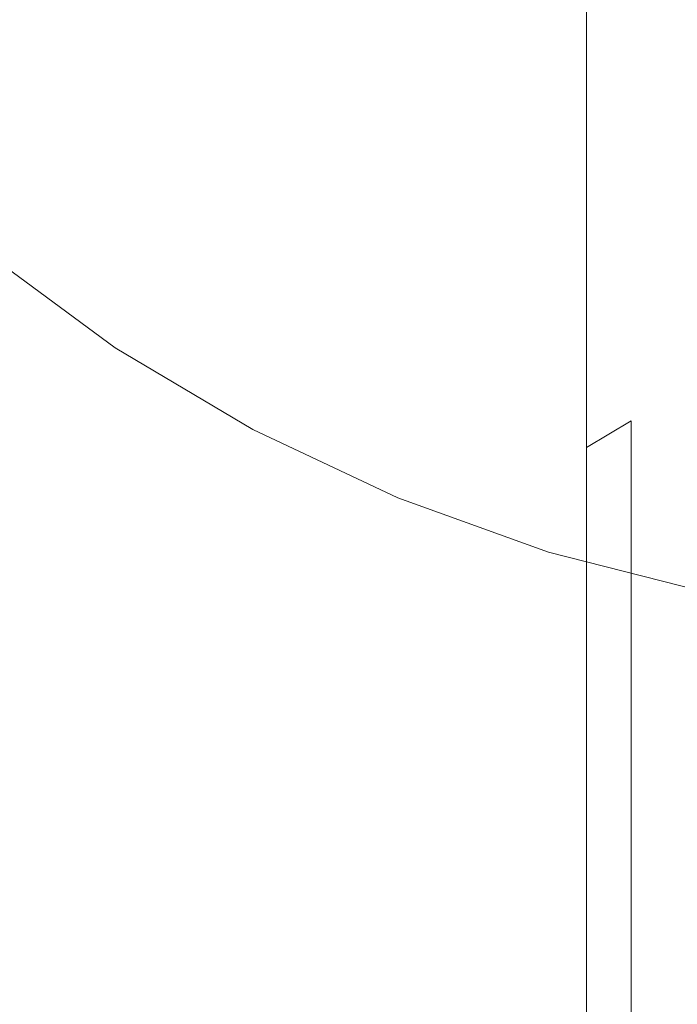
# Model space of a CAD drawing. Extents: x -61 to 61, y -140 to 24.
# Drawn here: x -14 to -5, y -29 to -15 of the extents above; entities that cross this region are included whole.
import ezdxf

# ---------------------------------------------------------------- set-up
doc = ezdxf.new("R2010")
doc.units = 0
doc.header["$LTSCALE"] = 500
doc.header["$MEASUREMENT"] = 0
doc.layers.add('FERRO_CHROM', color=7, linetype='Continuous')

msp = doc.modelspace()

# ---------------------------------------------------------------- linework, layer by layer
at = {"layer": 'FERRO_CHROM', "lineweight": 0}
for points, invisible_edges in [([(-10.566, -11.463), (-9.761, -16.622), (-11.997, -16.243), (-12.957, -11.76)], 15), ([(-10.566, -11.463), (-8.015, -11.447), (-7.416, -16.992), (-9.761, -16.622)], 15), ([(-8.015, -11.447), (-5.369, -11.57), (-4.989, -17.31), (-7.416, -16.992)], 15), ([(-5.369, -11.57), (-2.692, -11.691), (-2.508, -17.536), (-4.989, -17.31)], 15), ([(-12.957, -11.76), (-11.997, -16.243), (-14.131, -15.837), (-15.221, -12.194)], 15), ([(-15.221, -12.194), (-14.131, -15.837), (-16.168, -15.384), (-17.394, -12.624)], 15), ([(-8.678, -12.519, 156.575), (-8.809, -13.182, 156.046), (-8.809, -14.84, 160.662), (-8.678, -14.194, 161.213)], 15), ([(-6.841, -13.105, 168.266), (-6.841, -15.04, 172.626), (-6.26, -14.579, 173.068), (-6.26, -12.633, 168.694)], 11), ([(-8.678, -13.671, 149.746), (-8.678, -15.183, 154.45), (-8.809, -14.52, 154.979), (-8.809, -12.991, 150.251)], 15), ([(-8.169, -14.986, 148.767), (-8.463, -14.338, 149.249), (-8.463, -12.939, 144.429), (-8.169, -13.603, 143.971)], 15), ([(-8.169, -12.943, 162.278), (-8.463, -13.56, 161.753), (-8.463, -15.344, 166.236), (-8.169, -14.743, 166.781)], 15), ([(-7.799, -14.241, 143.53), (-7.799, -12.97, 138.635), (-7.355, -13.59, 138.24), (-7.355, -14.847, 143.112)], 15), ([(-8.809, -13.182, 156.046), (-8.854, -13.851, 155.513), (-8.854, -15.492, 160.107), (-8.809, -14.84, 160.662)], 15), ([(-7.355, -13.618, 167.801), (-7.355, -15.539, 172.146), (-6.841, -15.04, 172.626), (-6.841, -13.105, 168.266)], 15), ([(-8.463, -13.56, 161.753), (-8.678, -14.194, 161.213), (-8.678, -15.962, 165.676), (-8.463, -15.344, 166.236)], 15), ([(-8.169, -14.986, 148.767), (-8.169, -13.603, 143.971), (-7.799, -14.241, 143.53), (-7.799, -15.609, 148.304)], 15), ([(-7.355, -14.847, 143.112), (-7.355, -13.59, 138.24), (-6.841, -14.171, 137.87), (-6.841, -15.415, 142.72)], 15), ([(-5.617, -15.188, 137.223), (-6.26, -14.706, 137.53), (-6.26, -13.571, 132.596), (-5.617, -14.064, 132.309)], 13), ([(-15.309, -13.698, 18.815), (-15.613, -13.987, 17.498), (-14.357, -14.894, 17.189), (-14.054, -14.52, 18.583)], 15), ([(-12.382, -14.856, 19.852), (-12.151, -14.342, 21.292), (-13.536, -13.637, 21.378), (-13.785, -14.091, 19.979)], 15), ([(-8.463, -14.338, 149.249), (-8.463, -15.833, 153.931), (-8.678, -15.183, 154.45), (-8.678, -13.671, 149.746)], 15), ([(-7.799, -14.166, 167.304), (-7.799, -16.073, 171.633), (-7.355, -15.539, 172.146), (-7.355, -13.618, 167.801)], 15), ([(-10.642, -15.045, 21.227), (-10.441, -14.498, 22.693), (-11.927, -13.837, 22.73), (-12.151, -14.342, 21.292)], 15), ([(-8.809, -14.52, 154.979), (-8.809, -16.144, 159.551), (-8.854, -15.492, 160.107), (-8.854, -13.851, 155.513)], 15), ([(-4.917, -15.853, 178.008), (-4.917, -13.797, 173.82), (-5.617, -14.165, 173.467), (-5.617, -16.21, 177.645)], 15), ([(-15.613, -13.987, 17.498), (-15.975, -14.154, 16.207), (-14.722, -15.164, 15.783), (-14.357, -14.894, 17.189)], 15), ([(-8.854, -15.136, 22.667), (-8.673, -14.605, 24.151), (-10.234, -13.997, 24.158), (-10.441, -14.498, 22.693)], 15), ([(-12.631, -15.355, 18.41), (-12.382, -14.856, 19.852), (-13.785, -14.091, 19.979), (-14.054, -14.52, 18.583)], 15), ([(-6.873, -14.693, 25.643), (-8.48, -14.151, 25.635), (-8.673, -14.605, 24.151), (-7.034, -15.168, 24.146)], 15), ([(-8.169, -14.743, 166.781), (-8.169, -16.635, 171.092), (-7.799, -16.073, 171.633), (-7.799, -14.166, 167.304)], 15), ([(-6.841, -15.415, 142.72), (-6.841, -14.171, 137.87), (-6.26, -14.706, 137.53), (-6.26, -15.937, 142.36)], 15), ([(-5.617, -16.21, 177.645), (-5.617, -14.165, 173.467), (-6.26, -14.579, 173.068), (-6.26, -16.614, 177.234)], 11), ([(-4.917, -15.615, 136.951), (-5.617, -15.188, 137.223), (-5.617, -14.064, 132.309), (-4.917, -14.501, 132.054)], 15), ([(-8.678, -14.194, 161.213), (-8.809, -14.84, 160.662), (-8.809, -16.591, 165.106), (-8.678, -15.962, 165.676)], 15), ([(-7.799, -15.609, 148.304), (-7.799, -14.241, 143.53), (-7.355, -14.847, 143.112), (-7.355, -16.201, 147.864)], 15), ([(-6.706, -14.288, 27.125), (-6.873, -14.693, 25.643), (-5.207, -15.165, 25.648), (-5.078, -14.746, 27.137)], 15), ([(-10.847, -15.612, 19.759), (-10.642, -15.045, 21.227), (-12.151, -14.342, 21.292), (-12.382, -14.856, 19.852)], 15), ([(-8.169, -14.986, 148.767), (-8.169, -16.465, 153.427), (-8.463, -15.833, 153.931), (-8.463, -14.338, 149.249)], 15), ([(-4.946, -14.39, 28.592), (-5.078, -14.746, 27.137), (-3.408, -15.109, 27.143), (-3.318, -14.744, 28.601)], 15), ([(-12.631, -15.355, 18.41), (-14.054, -14.52, 18.583), (-14.357, -14.894, 17.189), (-12.909, -15.809, 16.965)], 15), ([(-9.028, -15.719, 21.182), (-8.854, -15.136, 22.667), (-10.441, -14.498, 22.693), (-10.642, -15.045, 21.227)], 15), ([(-7.184, -15.723, 22.649), (-7.034, -15.168, 24.146), (-8.673, -14.605, 24.151), (-8.854, -15.136, 22.667)], 15), ([(-8.678, -15.183, 154.45), (-8.678, -16.79, 159.001), (-8.809, -16.144, 159.551), (-8.809, -14.52, 154.979)], 15), ([(-6.841, -17.063, 176.779), (-6.26, -16.614, 177.234), (-6.26, -14.579, 173.068), (-6.841, -15.04, 172.626)], 15), ([(-8.169, -14.743, 166.781), (-8.463, -15.344, 166.236), (-8.463, -17.22, 170.53), (-8.169, -16.635, 171.092)], 15), ([(-6.873, -14.693, 25.643), (-7.034, -15.168, 24.146), (-5.331, -15.657, 24.144), (-5.207, -15.165, 25.648)], 15), ([(-5.617, -16.408, 142.035), (-6.26, -15.937, 142.36), (-6.26, -14.706, 137.53), (-5.617, -15.188, 137.223)], 13), ([(-5.078, -14.746, 27.137), (-5.207, -15.165, 25.648), (-3.496, -15.539, 25.651), (-3.408, -15.109, 27.143)], 15), ([(-11.064, -16.172, 18.288), (-10.847, -15.612, 19.759), (-12.382, -14.856, 19.852), (-12.631, -15.355, 18.41)], 15), ([(-8.809, -14.84, 160.662), (-8.854, -15.492, 160.107), (-8.854, -17.226, 164.53), (-8.809, -16.591, 165.106)], 15), ([(-7.355, -16.201, 147.864), (-7.355, -14.847, 143.112), (-6.841, -15.415, 142.72), (-6.841, -16.755, 147.452)], 15), ([(-12.909, -15.809, 16.965), (-14.357, -14.894, 17.189), (-14.722, -15.164, 15.783), (-13.227, -16.19, 15.502)], 15), ([(-8.169, -14.986, 148.767), (-7.799, -15.609, 148.304), (-7.799, -17.073, 152.942), (-8.169, -16.465, 153.427)], 15), ([(-13.999, -17.017, 10.876), (-13.894, -16.715, 12.464), (-15.864, -15.103, 12.733), (-15.682, -15.553, 10.925)], 11), ([(-13.596, -16.465, 14.004), (-15.18, -15.279, 14.348), (-15.864, -15.103, 12.733), (-13.894, -16.715, 12.464)], 15), ([(-13.227, -16.19, 15.502), (-14.722, -15.164, 15.783), (-15.18, -15.279, 14.348), (-13.596, -16.465, 14.004)], 15), ([(-9.201, -16.329, 19.695), (-9.028, -15.719, 21.182), (-10.642, -15.045, 21.227), (-10.847, -15.612, 19.759)], 15), ([(-7.326, -16.335, 21.152), (-7.184, -15.723, 22.649), (-8.854, -15.136, 22.667), (-9.028, -15.719, 21.182)], 15), ([(-7.355, -17.549, 176.285), (-6.841, -17.063, 176.779), (-6.841, -15.04, 172.626), (-7.355, -15.539, 172.146)], 15), ([(-7.184, -15.723, 22.649), (-5.446, -16.231, 22.639), (-5.331, -15.657, 24.144), (-7.034, -15.168, 24.146)], 15), ([(-5.207, -15.165, 25.648), (-5.331, -15.657, 24.144), (-3.58, -16.043, 24.142), (-3.496, -15.539, 25.651)], 15), ([(-8.463, -15.833, 153.931), (-8.463, -17.424, 158.46), (-8.678, -16.79, 159.001), (-8.678, -15.183, 154.45)], 15), ([(-4.917, -16.825, 141.747), (-5.617, -16.408, 142.035), (-5.617, -15.188, 137.223), (-4.917, -15.615, 136.951)], 15), ([(-14.131, -15.837), (-13.052, -19.522), (-14.908, -18.158), (-16.168, -15.384)], 15), ([(-11.064, -16.172, 18.288), (-12.631, -15.355, 18.41), (-12.909, -15.809, 16.965), (-11.303, -16.7, 16.811)], 15), ([(-8.463, -15.344, 166.236), (-8.678, -15.962, 165.676), (-8.678, -17.822, 169.952), (-8.463, -17.22, 170.53)], 15), ([(-6.841, -16.755, 147.452), (-6.841, -15.415, 142.72), (-6.26, -15.937, 142.36), (-6.26, -17.265, 147.072)], 15), ([(-14.027, -17.313, 9.279), (-13.999, -17.017, 10.876), (-15.682, -15.553, 10.925), (-15.656, -15.846, 9.324)], 11), ([(-8.809, -16.144, 159.551), (-8.809, -17.862, 163.954), (-8.854, -17.226, 164.53), (-8.854, -15.492, 160.107)], 15), ([(-7.799, -18.069, 175.756), (-7.355, -17.549, 176.285), (-7.355, -15.539, 172.146), (-7.799, -16.073, 171.633)], 15), ([(-9.38, -16.942, 18.205), (-9.201, -16.329, 19.695), (-10.847, -15.612, 19.759), (-11.064, -16.172, 18.288)], 15), ([(-7.465, -16.979, 19.653), (-7.326, -16.335, 21.152), (-9.028, -15.719, 21.182), (-9.201, -16.329, 19.695)], 15), ([(-7.799, -15.609, 148.304), (-7.355, -16.201, 147.864), (-7.355, -17.65, 152.482), (-7.799, -17.073, 152.942)], 15), ([(-7.326, -16.335, 21.152), (-5.555, -16.863, 21.134), (-5.446, -16.231, 22.639), (-7.184, -15.723, 22.649)], 15), ([(-5.446, -16.231, 22.639), (-3.659, -16.63, 22.633), (-3.58, -16.043, 24.142), (-5.331, -15.657, 24.144)], 15), ([(-14.098, -17.544, 7.714), (-14.027, -17.313, 9.279), (-15.656, -15.846, 9.324), (-15.713, -16.062, 7.76)], 11), ([(-11.997, -16.243), (-11.069, -20.7), (-13.052, -19.522), (-14.131, -15.837)], 15), ([(-11.303, -16.7, 16.811), (-12.909, -15.809, 16.965), (-13.227, -16.19, 15.502), (-11.553, -17.181, 15.325)], 15), ([(-8.169, -16.465, 153.427), (-8.169, -18.04, 157.935), (-8.463, -17.424, 158.46), (-8.463, -15.833, 153.931)], 15), ([(-4.917, -17.999, 181.99), (-4.917, -15.853, 178.008), (-5.617, -16.21, 177.645), (-5.617, -18.347, 181.617)], 15), ([(-8.678, -15.962, 165.676), (-8.809, -16.591, 165.106), (-8.809, -18.435, 169.363), (-8.678, -17.822, 169.952)], 15), ([(-5.617, -17.725, 146.73), (-6.26, -17.265, 147.072), (-6.26, -15.937, 142.36), (-5.617, -16.408, 142.035)], 13), ([(-14.207, -17.723, 6.167), (-14.098, -17.544, 7.714), (-15.713, -16.062, 7.76), (-15.831, -16.222, 6.214)], 11), ([(-8.678, -16.79, 159.001), (-8.678, -18.491, 163.383), (-8.809, -17.862, 163.954), (-8.809, -16.144, 159.551)], 15), ([(-8.169, -18.617, 175.2), (-7.799, -18.069, 175.756), (-7.799, -16.073, 171.633), (-8.169, -16.635, 171.092)], 15), ([(-14.207, -17.723, 6.167), (-15.831, -16.222, 6.214), (-15.991, -16.35, 4.663), (-14.352, -17.865, 4.622)], 13), ([(-11.553, -17.181, 15.325), (-13.227, -16.19, 15.502), (-13.596, -16.465, 14.004), (-11.805, -17.602, 13.824)], 15), ([(-9.761, -16.622), (-8.982, -21.683), (-11.069, -20.7), (-11.997, -16.243)], 15), ([(-9.38, -16.942, 18.205), (-11.064, -16.172, 18.288), (-11.303, -16.7, 16.811), (-9.571, -17.531, 16.712)], 15), ([(-7.355, -16.201, 147.864), (-6.841, -16.755, 147.452), (-6.841, -18.19, 152.051), (-7.355, -17.65, 152.482)], 15), ([(-5.617, -18.347, 181.617), (-5.617, -16.21, 177.645), (-6.26, -16.614, 177.234), (-6.26, -18.74, 181.196)], 11), ([(-5.555, -16.863, 21.134), (-3.732, -17.277, 21.125), (-3.659, -16.63, 22.633), (-5.446, -16.231, 22.639)], 15), ([(-14.352, -17.865, 4.622), (-15.991, -16.35, 4.663), (-16.183, -16.453, 3.11), (-14.523, -17.978, 3.08)], 13), ([(-7.604, -17.632, 18.154), (-7.465, -16.979, 19.653), (-9.201, -16.329, 19.695), (-9.38, -16.942, 18.205)], 15), ([(-7.465, -16.979, 19.653), (-5.659, -17.532, 19.628), (-5.555, -16.863, 21.134), (-7.326, -16.335, 21.152)], 15), ([(-4.917, -18.132, 146.428), (-5.617, -17.725, 146.73), (-5.617, -16.408, 142.035), (-4.917, -16.825, 141.747)], 15), ([(-11.805, -17.602, 13.824), (-13.596, -16.465, 14.004), (-13.894, -16.715, 12.464), (-12.018, -17.976, 12.303)], 15), ([(-8.809, -16.591, 165.106), (-8.854, -17.226, 164.53), (-8.854, -19.053, 168.768), (-8.809, -18.435, 169.363)], 15), ([(-8.169, -16.465, 153.427), (-7.799, -17.073, 152.942), (-7.799, -18.632, 157.431), (-8.169, -18.04, 157.935)], 15), ([(-12.148, -18.318, 10.761), (-12.018, -17.976, 12.303), (-13.894, -16.715, 12.464), (-13.999, -17.017, 10.876)], 15), ([(-9.571, -17.531, 16.712), (-11.303, -16.7, 16.811), (-11.553, -17.181, 15.325), (-9.762, -18.087, 15.214)], 15), ([(-9.761, -16.622), (-7.416, -16.992), (-6.81, -22.464), (-8.982, -21.683)], 15), ([(-8.169, -18.617, 175.2), (-8.169, -16.635, 171.092), (-8.463, -17.22, 170.53), (-8.463, -19.186, 174.622)], 15), ([(-6.841, -19.176, 180.729), (-6.26, -18.74, 181.196), (-6.26, -16.614, 177.234), (-6.841, -17.063, 176.779)], 15), ([(-8.463, -17.424, 158.46), (-8.463, -19.109, 162.823), (-8.678, -18.491, 163.383), (-8.678, -16.79, 159.001)], 15), ([(-6.841, -16.755, 147.452), (-6.26, -17.265, 147.072), (-6.26, -18.688, 151.654), (-6.841, -18.19, 152.051)], 15), ([(-5.659, -17.532, 19.628), (-3.802, -17.961, 19.616), (-3.732, -17.277, 21.125), (-5.555, -16.863, 21.134)], 15), ([(-12.237, -18.616, 9.21), (-12.148, -18.318, 10.761), (-13.999, -17.017, 10.876), (-14.027, -17.313, 9.279)], 15), ([(-7.604, -17.632, 18.154), (-9.38, -16.942, 18.205), (-9.571, -17.531, 16.712), (-7.747, -18.271, 16.652)], 15), ([(-7.604, -17.632, 18.154), (-5.761, -18.213, 18.123), (-5.659, -17.532, 19.628), (-7.465, -16.979, 19.653)], 15), ([(-7.416, -16.992), (-4.989, -17.31), (-4.575, -23.033), (-6.81, -22.464)], 15), ([(-7.799, -17.073, 152.942), (-7.355, -17.65, 152.482), (-7.355, -19.195, 156.951), (-7.799, -18.632, 157.431)], 15), ([(-7.355, -19.65, 180.221), (-6.841, -19.176, 180.729), (-6.841, -17.063, 176.779), (-7.355, -17.549, 176.285)], 15), ([(-9.762, -18.087, 15.214), (-11.553, -17.181, 15.325), (-11.805, -17.602, 13.824), (-9.943, -18.595, 13.709)], 15), ([(-8.809, -17.862, 163.954), (-8.809, -19.672, 168.173), (-8.854, -19.053, 168.768), (-8.854, -17.226, 164.53)], 15), ([(-8.463, -19.186, 174.622), (-8.463, -17.22, 170.53), (-8.678, -17.822, 169.952), (-8.678, -19.772, 174.026)], 15), ([(-5.617, -17.725, 146.73), (-5.617, -19.136, 151.296), (-6.26, -18.688, 151.654), (-6.26, -17.265, 147.072)], 11), ([(-12.328, -18.858, 7.664), (-12.237, -18.616, 9.21), (-14.027, -17.313, 9.279), (-14.098, -17.544, 7.714)], 15), ([(-8.169, -18.04, 157.935), (-8.169, -19.709, 162.279), (-8.463, -19.109, 162.823), (-8.463, -17.424, 158.46)], 15), ([(-4.989, -17.31), (-2.508, -17.536), (-2.298, -23.381), (-4.575, -23.033)], 15), ([(-12.434, -19.053, 6.124), (-12.328, -18.858, 7.664), (-14.098, -17.544, 7.714), (-14.207, -17.723, 6.167)], 15), ([(-7.747, -18.271, 16.652), (-9.571, -17.531, 16.712), (-9.762, -18.087, 15.214), (-7.888, -18.879, 15.149)], 15), ([(-7.799, -20.156, 179.679), (-7.355, -19.65, 180.221), (-7.355, -17.549, 176.285), (-7.799, -18.069, 175.756)], 15), ([(-5.761, -18.213, 18.123), (-3.869, -18.66, 18.107), (-3.802, -17.961, 19.616), (-5.659, -17.532, 19.628)], 15), ([(-12.434, -19.053, 6.124), (-14.207, -17.723, 6.167), (-14.352, -17.865, 4.622), (-12.566, -19.206, 4.588)], 15), ([(-9.943, -18.595, 13.709), (-11.805, -17.602, 13.824), (-12.018, -17.976, 12.303), (-10.103, -19.045, 12.197)], 15), ([(-7.604, -17.632, 18.154), (-7.747, -18.271, 16.652), (-5.862, -18.885, 16.616), (-5.761, -18.213, 18.123)], 15), ([(-7.355, -17.65, 152.482), (-6.841, -18.19, 152.051), (-6.841, -19.722, 156.503), (-7.355, -19.195, 156.951)], 15), ([(-4.917, -18.132, 146.428), (-4.917, -19.533, 150.979), (-5.617, -19.136, 151.296), (-5.617, -17.725, 146.73)], 15), ([(-12.566, -19.206, 4.588), (-14.352, -17.865, 4.622), (-14.523, -17.978, 3.08), (-12.717, -19.328, 3.057)], 15), ([(-8.678, -19.772, 174.026), (-8.678, -17.822, 169.952), (-8.809, -18.435, 169.363), (-8.809, -20.369, 173.42)], 15), ([(-8.678, -18.491, 163.383), (-8.678, -20.285, 167.584), (-8.809, -19.672, 168.173), (-8.809, -17.862, 163.954)], 15), ([(-12.717, -19.328, 3.057), (-14.523, -17.978, 3.08), (-14.711, -18.073, 1.54), (-12.881, -19.43, 1.528)], 15), ([(-10.229, -19.424, 10.675), (-10.103, -19.045, 12.197), (-12.018, -17.976, 12.303), (-12.148, -18.318, 10.761)], 15), ([(-4.917, -20.238, 185.772), (-4.917, -17.999, 181.99), (-5.617, -18.347, 181.617), (-5.617, -20.576, 185.39)], 15), ([(-12.881, -19.43, 1.528), (-14.711, -18.073, 1.54), (-14.908, -18.158), (-13.052, -19.522)], 11), ([(-7.888, -18.879, 15.149), (-9.762, -18.087, 15.214), (-9.943, -18.595, 13.709), (-8.023, -19.437, 13.642)], 15), ([(-8.169, -18.04, 157.935), (-7.799, -18.632, 157.431), (-7.799, -20.286, 161.756), (-8.169, -19.709, 162.279)], 15), ([(-8.169, -20.688, 179.108), (-7.799, -20.156, 179.679), (-7.799, -18.069, 175.756), (-8.169, -18.617, 175.2)], 15), ([(-7.747, -18.271, 16.652), (-7.888, -18.879, 15.149), (-5.962, -19.527, 15.109), (-5.862, -18.885, 16.616)], 15), ([(-6.841, -18.19, 152.051), (-6.26, -18.688, 151.654), (-6.26, -20.206, 156.089), (-6.841, -19.722, 156.503)], 15), ([(-5.761, -18.213, 18.123), (-5.862, -18.885, 16.616), (-3.933, -19.352, 16.598), (-3.869, -18.66, 18.107)], 15), ([(-10.336, -19.738, 9.147), (-10.229, -19.424, 10.675), (-12.148, -18.318, 10.761), (-12.237, -18.616, 9.21)], 15), ([(-8.809, -20.369, 173.42), (-8.809, -18.435, 169.363), (-8.854, -19.053, 168.768), (-8.854, -20.972, 172.808)], 15), ([(-5.617, -20.576, 185.39), (-5.617, -18.347, 181.617), (-6.26, -18.74, 181.196), (-6.26, -20.958, 184.958)], 11), ([(-8.463, -19.109, 162.823), (-8.463, -20.887, 167.005), (-8.678, -20.285, 167.584), (-8.678, -18.491, 163.383)], 15), ([(-10.434, -19.995, 7.617), (-10.336, -19.738, 9.147), (-12.237, -18.616, 9.21), (-12.328, -18.858, 7.664)], 15), ([(-8.023, -19.437, 13.642), (-9.943, -18.595, 13.709), (-10.103, -19.045, 12.197), (-8.147, -19.93, 12.131)], 15), ([(-8.169, -20.688, 179.108), (-8.169, -18.617, 175.2), (-8.463, -19.186, 174.622), (-8.463, -21.242, 178.514)], 15), ([(-7.799, -18.632, 157.431), (-7.355, -19.195, 156.951), (-7.355, -20.834, 161.259), (-7.799, -20.286, 161.756)], 15), ([(-5.617, -19.136, 151.296), (-5.617, -20.644, 155.717), (-6.26, -20.206, 156.089), (-6.26, -18.688, 151.654)], 11), ([(-10.536, -20.202, 6.087), (-10.434, -19.995, 7.617), (-12.328, -18.858, 7.664), (-12.434, -19.053, 6.124)], 15), ([(-6.841, -21.382, 184.479), (-6.26, -20.958, 184.958), (-6.26, -18.74, 181.196), (-6.841, -19.176, 180.729)], 15), ([(-7.888, -18.879, 15.149), (-8.023, -19.437, 13.642), (-6.057, -20.119, 13.601), (-5.962, -19.527, 15.109)], 15), ([(-5.862, -18.885, 16.616), (-5.962, -19.527, 15.109), (-3.996, -20.014, 15.09), (-3.933, -19.352, 16.598)], 15), ([(-10.536, -20.202, 6.087), (-12.434, -19.053, 6.124), (-12.566, -19.206, 4.588), (-10.655, -20.365, 4.562)], 15), ([(-8.254, -20.339, 10.615), (-8.147, -19.93, 12.131), (-10.103, -19.045, 12.197), (-10.229, -19.424, 10.675)], 15), ([(-8.809, -21.574, 172.195), (-8.854, -20.972, 172.808), (-8.854, -19.053, 168.768), (-8.809, -19.672, 168.173)], 15), ([(-8.169, -19.709, 162.279), (-8.169, -21.472, 166.443), (-8.463, -20.887, 167.005), (-8.463, -19.109, 162.823)], 15), ([(-4.917, -19.533, 150.979), (-4.917, -21.031, 155.387), (-5.617, -20.644, 155.717), (-5.617, -19.136, 151.296)], 15), ([(-10.655, -20.365, 4.562), (-12.566, -19.206, 4.588), (-12.717, -19.328, 3.057), (-10.786, -20.495, 3.039)], 15), ([(-8.463, -21.242, 178.514), (-8.463, -19.186, 174.622), (-8.678, -19.772, 174.026), (-8.678, -21.813, 177.903)], 15), ([(-7.355, -21.842, 183.959), (-6.841, -21.382, 184.479), (-6.841, -19.176, 180.729), (-7.355, -19.65, 180.221)], 15), ([(-7.355, -19.195, 156.951), (-6.841, -19.722, 156.503), (-6.841, -21.347, 160.793), (-7.355, -20.834, 161.259)], 15), ([(-10.786, -20.495, 3.039), (-12.717, -19.328, 3.057), (-12.881, -19.43, 1.528), (-10.926, -20.603, 1.519)], 15), ([(-8.351, -20.675, 9.097), (-8.254, -20.339, 10.615), (-10.229, -19.424, 10.675), (-10.336, -19.738, 9.147)], 15), ([(-10.926, -20.603, 1.519), (-12.881, -19.43, 1.528), (-13.052, -19.522), (-11.069, -20.7)], 11), ([(-8.023, -19.437, 13.642), (-8.147, -19.93, 12.131), (-6.148, -20.64, 12.091), (-6.057, -20.119, 13.601)], 15), ([(-5.962, -19.527, 15.109), (-6.057, -20.119, 13.601), (-4.057, -20.625, 13.581), (-3.996, -20.014, 15.09)], 15), ([(-8.678, -22.172, 171.589), (-8.809, -21.574, 172.195), (-8.809, -19.672, 168.173), (-8.678, -20.285, 167.584)], 15), ([(-8.169, -19.709, 162.279), (-7.799, -20.286, 161.756), (-7.799, -22.034, 165.903), (-8.169, -21.472, 166.443)], 15), ([(-7.799, -22.333, 183.404), (-7.355, -21.842, 183.959), (-7.355, -19.65, 180.221), (-7.799, -20.156, 179.679)], 15), ([(-8.444, -20.946, 7.578), (-8.351, -20.675, 9.097), (-10.336, -19.738, 9.147), (-10.434, -19.995, 7.617)], 15), ([(-8.678, -21.813, 177.903), (-8.678, -19.772, 174.026), (-8.809, -20.369, 173.42), (-8.809, -22.394, 177.28)], 15), ([(-6.841, -19.722, 156.503), (-6.26, -20.206, 156.089), (-6.26, -21.82, 160.365), (-6.841, -21.347, 160.793)], 15), ([(-8.539, -21.162, 6.059), (-8.444, -20.946, 7.578), (-10.434, -19.995, 7.617), (-10.536, -20.202, 6.087)], 15), ([(-8.254, -20.339, 10.615), (-6.232, -21.07, 10.58), (-6.148, -20.64, 12.091), (-8.147, -19.93, 12.131)], 15), ([(-6.057, -20.119, 13.601), (-6.148, -20.64, 12.091), (-4.116, -21.163, 12.071), (-4.057, -20.625, 13.581)], 15), ([(-8.539, -21.162, 6.059), (-10.536, -20.202, 6.087), (-10.655, -20.365, 4.562), (-8.643, -21.333, 4.542)], 15), ([(-8.169, -22.85, 182.819), (-7.799, -22.333, 183.404), (-7.799, -20.156, 179.679), (-8.169, -20.688, 179.108)], 15), ([(-5.617, -20.644, 155.717), (-5.617, -22.246, 159.979), (-6.26, -21.82, 160.365), (-6.26, -20.206, 156.089)], 11), ([(-4.917, -22.573, 189.357), (-4.917, -20.238, 185.772), (-5.617, -20.576, 185.39), (-5.617, -22.901, 188.966)], 11), ([(-8.643, -21.333, 4.542), (-10.655, -20.365, 4.562), (-10.786, -20.495, 3.039), (-8.752, -21.469, 3.027)], 15), ([(-8.809, -22.394, 177.28), (-8.809, -20.369, 173.42), (-8.854, -20.972, 172.808), (-8.854, -22.98, 176.652)], 15), ([(-8.463, -22.758, 170.993), (-8.678, -22.172, 171.589), (-8.678, -20.285, 167.584), (-8.463, -20.887, 167.005)], 15), ([(-8.351, -20.675, 9.097), (-6.311, -21.421, 9.067), (-6.232, -21.07, 10.58), (-8.254, -20.339, 10.615)], 15), ([(-7.799, -20.286, 161.756), (-7.355, -20.834, 161.259), (-7.355, -22.568, 165.39), (-7.799, -22.034, 165.903)], 15), ([(-8.752, -21.469, 3.027), (-10.786, -20.495, 3.039), (-10.926, -20.603, 1.519), (-8.866, -21.582, 1.513)], 15), ([(-8.866, -21.582, 1.513), (-10.926, -20.603, 1.519), (-11.069, -20.7), (-8.982, -21.683)], 11), ([(-8.169, -22.85, 182.819), (-8.169, -20.688, 179.108), (-8.463, -21.242, 178.514), (-8.463, -23.389, 182.21)], 15), ([(-8.444, -20.946, 7.578), (-6.39, -21.702, 7.555), (-6.311, -21.421, 9.067), (-8.351, -20.675, 9.097)], 15), ([(-5.617, -22.901, 188.966), (-5.617, -20.576, 185.39), (-6.26, -20.958, 184.958), (-6.26, -23.271, 188.525)], 13), ([(-6.232, -21.07, 10.58), (-4.174, -21.606, 10.562), (-4.116, -21.163, 12.071), (-6.148, -20.64, 12.091)], 15), ([(-4.917, -21.031, 155.387), (-4.917, -22.623, 159.637), (-5.617, -22.246, 159.979), (-5.617, -20.644, 155.717)], 15), ([(-7.355, -20.834, 161.259), (-6.841, -21.347, 160.793), (-6.841, -23.067, 164.909), (-7.355, -22.568, 165.39)], 15), ([(-8.809, -23.566, 176.023), (-8.854, -22.98, 176.652), (-8.854, -20.972, 172.808), (-8.809, -21.574, 172.195)], 15), ([(-8.539, -21.162, 6.059), (-6.469, -21.925, 6.042), (-6.39, -21.702, 7.555), (-8.444, -20.946, 7.578)], 15), ([(-8.169, -23.327, 170.415), (-8.463, -22.758, 170.993), (-8.463, -20.887, 167.005), (-8.169, -21.472, 166.443)], 15), ([(-6.841, -23.681, 188.035), (-6.26, -23.271, 188.525), (-6.26, -20.958, 184.958), (-6.841, -21.382, 184.479)], 15), ([(-6.311, -21.421, 9.067), (-4.231, -21.965, 9.053), (-4.174, -21.606, 10.562), (-6.232, -21.07, 10.58)], 15), ([(-8.463, -23.389, 182.21), (-8.463, -21.242, 178.514), (-8.678, -21.813, 177.903), (-8.678, -23.942, 181.584)], 15), ([(-8.539, -21.162, 6.059), (-8.643, -21.333, 4.542), (-6.551, -22.101, 4.531), (-6.469, -21.925, 6.042)], 15), ([(-8.643, -21.333, 4.542), (-8.752, -21.469, 3.027), (-6.636, -22.242, 3.02), (-6.551, -22.101, 4.531)], 15), ([(-7.355, -24.126, 187.503), (-6.841, -23.681, 188.035), (-6.841, -21.382, 184.479), (-7.355, -21.842, 183.959)], 15), ([(-6.841, -21.347, 160.793), (-6.26, -21.82, 160.365), (-6.26, -23.528, 164.467), (-6.841, -23.067, 164.909)], 15), ([(-8.752, -21.469, 3.027), (-8.866, -21.582, 1.513), (-6.722, -22.359, 1.51), (-6.636, -22.242, 3.02)], 15), ([(-8.169, -23.327, 170.415), (-8.169, -21.472, 166.443), (-7.799, -22.034, 165.903), (-7.799, -23.875, 169.859)], 15), ([(-6.39, -21.702, 7.555), (-4.287, -22.253, 7.543), (-4.231, -21.965, 9.053), (-6.311, -21.421, 9.067)], 15), ([(-8.866, -21.582, 1.513), (-8.982, -21.683), (-6.81, -22.464), (-6.722, -22.359, 1.51)], 13), ([(-8.678, -24.147, 175.4), (-8.809, -23.566, 176.023), (-8.809, -21.574, 172.195), (-8.678, -22.172, 171.589)], 15), ([(-8.678, -23.942, 181.584), (-8.678, -21.813, 177.903), (-8.809, -22.394, 177.28), (-8.809, -24.507, 180.946)], 15), ([(-6.469, -21.925, 6.042), (-4.343, -22.481, 6.034), (-4.287, -22.253, 7.543), (-6.39, -21.702, 7.555)], 15), ([(-5.617, -22.246, 159.979), (-5.617, -23.942, 164.068), (-6.26, -23.528, 164.467), (-6.26, -21.82, 160.365)], 11), ([(-7.799, -24.602, 186.935), (-7.355, -24.126, 187.503), (-7.355, -21.842, 183.959), (-7.799, -22.333, 183.404)], 15), ([(-6.469, -21.925, 6.042), (-6.551, -22.101, 4.531), (-4.4, -22.661, 4.525), (-4.343, -22.481, 6.034)], 15), ([(-7.799, -23.875, 169.859), (-7.799, -22.034, 165.903), (-7.355, -22.568, 165.39), (-7.355, -24.394, 169.331)], 15), ([(-6.551, -22.101, 4.531), (-6.636, -22.242, 3.02), (-4.458, -22.805, 3.017), (-4.4, -22.661, 4.525)], 15), ([(-8.463, -24.718, 174.789), (-8.678, -24.147, 175.4), (-8.678, -22.172, 171.589), (-8.463, -22.758, 170.993)], 15), ([(-6.636, -22.242, 3.02), (-6.722, -22.359, 1.51), (-4.516, -22.925, 1.508), (-4.458, -22.805, 3.017)], 15), ([(-4.917, -22.623, 159.637), (-4.917, -24.31, 163.715), (-5.617, -23.942, 164.068), (-5.617, -22.246, 159.979)], 15), ([(-8.809, -24.507, 180.946), (-8.809, -22.394, 177.28), (-8.854, -22.98, 176.652), (-8.854, -25.076, 180.303)], 15), ([(-8.169, -25.104, 186.337), (-7.799, -24.602, 186.935), (-7.799, -22.333, 183.404), (-8.169, -22.85, 182.819)], 15), ([(-6.722, -22.359, 1.51), (-6.81, -22.464), (-4.575, -23.033), (-4.516, -22.925, 1.508)], 13), ([(-7.355, -24.394, 169.331), (-7.355, -22.568, 165.39), (-6.841, -23.067, 164.909), (-6.841, -24.881, 168.836)], 15), ([(-4.917, -22.573, 189.357), (-5.617, -22.901, 188.966), (-5.617, -25.323, 192.352), (-4.917, -25.007, 192.752)], 13), ([(-8.169, -25.272, 174.195), (-8.463, -24.718, 174.789), (-8.463, -22.758, 170.993), (-8.169, -23.327, 170.415)], 15), ([(-8.169, -25.104, 186.337), (-8.169, -22.85, 182.819), (-8.463, -23.389, 182.21), (-8.463, -25.625, 185.714)], 15), ([(-5.617, -22.901, 188.966), (-6.26, -23.271, 188.525), (-6.26, -25.68, 191.901), (-5.617, -25.323, 192.352)], 15), ([(-8.809, -25.646, 179.659), (-8.854, -25.076, 180.303), (-8.854, -22.98, 176.652), (-8.809, -23.566, 176.023)], 15), ([(-6.841, -24.881, 168.836), (-6.841, -23.067, 164.909), (-6.26, -23.528, 164.467), (-6.26, -25.329, 168.381)], 11), ([(-8.463, -25.625, 185.714), (-8.463, -23.389, 182.21), (-8.678, -23.942, 181.584), (-8.678, -26.161, 185.074)], 15), ([(-8.169, -25.272, 174.195), (-8.169, -23.327, 170.415), (-7.799, -23.875, 169.859), (-7.799, -25.804, 173.624)], 15), ([(-6.841, -23.681, 188.035), (-6.841, -26.076, 191.401), (-6.26, -25.68, 191.901), (-6.26, -23.271, 188.525)], 15), ([(-5.617, -25.733, 167.97), (-6.26, -25.329, 168.381), (-6.26, -23.528, 164.467), (-5.617, -23.942, 164.068)], 15), ([(-8.678, -26.21, 179.021), (-8.809, -25.646, 179.659), (-8.809, -23.566, 176.023), (-8.678, -24.147, 175.4)], 15), ([(-7.355, -24.126, 187.503), (-7.355, -26.506, 190.857), (-6.841, -26.076, 191.401), (-6.841, -23.681, 188.035)], 15), ([(-8.678, -26.161, 185.074), (-8.678, -23.942, 181.584), (-8.809, -24.507, 180.946), (-8.809, -26.708, 184.421)], 15), ([(-7.799, -25.804, 173.624), (-7.799, -23.875, 169.859), (-7.355, -24.394, 169.331), (-7.355, -26.31, 173.082)], 15), ([(-4.917, -26.091, 167.607), (-5.617, -25.733, 167.97), (-5.617, -23.942, 164.068), (-4.917, -24.31, 163.715)], 15), ([(-8.463, -26.764, 178.395), (-8.678, -26.21, 179.021), (-8.678, -24.147, 175.4), (-8.463, -24.718, 174.789)], 15), ([(-7.799, -24.602, 186.935), (-7.799, -26.965, 190.277), (-7.355, -26.506, 190.857), (-7.355, -24.126, 187.503)], 15), ([(-8.809, -26.708, 184.421), (-8.809, -24.507, 180.946), (-8.854, -25.076, 180.303), (-8.854, -27.259, 183.763)], 15), ([(-7.355, -26.31, 173.082), (-7.355, -24.394, 169.331), (-6.841, -24.881, 168.836), (-6.841, -26.784, 172.575)], 15), ([(-8.169, -25.104, 186.337), (-8.169, -27.448, 189.665), (-7.799, -26.965, 190.277), (-7.799, -24.602, 186.935)], 15), ([(-8.169, -27.302, 177.786), (-8.463, -26.764, 178.395), (-8.463, -24.718, 174.789), (-8.169, -25.272, 174.195)], 15), ([(-6.841, -26.784, 172.575), (-6.841, -24.881, 168.836), (-6.26, -25.329, 168.381), (-6.26, -27.22, 172.107)], 11), ([(-8.809, -27.811, 183.104), (-8.854, -27.259, 183.763), (-8.854, -25.076, 180.303), (-8.809, -25.646, 179.659)], 15), ([(-4.917, -25.007, 192.752), (-5.617, -25.323, 192.352), (-5.617, -27.846, 195.552), (-4.917, -27.543, 195.96)], 13), ([(-8.169, -25.104, 186.337), (-8.463, -25.625, 185.714), (-8.463, -27.951, 189.029), (-8.169, -27.448, 189.665)], 15), ([(-8.169, -27.302, 177.786), (-8.169, -25.272, 174.195), (-7.799, -25.804, 173.624), (-7.799, -27.82, 177.201)], 15), ([(-5.617, -25.323, 192.352), (-6.26, -25.68, 191.901), (-6.26, -28.188, 195.091), (-5.617, -27.846, 195.552)], 15), ([(-5.617, -27.613, 171.686), (-6.26, -27.22, 172.107), (-6.26, -25.329, 168.381), (-5.617, -25.733, 167.97)], 15), ([(-8.678, -28.358, 182.452), (-8.809, -27.811, 183.104), (-8.809, -25.646, 179.659), (-8.678, -26.21, 179.021)], 15), ([(-8.463, -25.625, 185.714), (-8.678, -26.161, 185.074), (-8.678, -28.469, 188.375), (-8.463, -27.951, 189.029)], 15), ([(-7.799, -27.82, 177.201), (-7.799, -25.804, 173.624), (-7.355, -26.31, 173.082), (-7.355, -28.311, 176.646)], 15), ([(-6.841, -26.076, 191.401), (-6.841, -28.568, 194.58), (-6.26, -28.188, 195.091), (-6.26, -25.68, 191.901)], 15), ([(-4.917, -27.961, 171.313), (-5.617, -27.613, 171.686), (-5.617, -25.733, 167.97), (-4.917, -26.091, 167.607)], 15), ([(-7.355, -26.506, 190.857), (-7.355, -28.98, 194.025), (-6.841, -28.568, 194.58), (-6.841, -26.076, 191.401)], 15), ([(-8.678, -26.161, 185.074), (-8.809, -26.708, 184.421), (-8.809, -28.996, 187.708), (-8.678, -28.469, 188.375)], 15), ([(-8.463, -28.894, 181.811), (-8.678, -28.358, 182.452), (-8.678, -26.21, 179.021), (-8.463, -26.764, 178.395)], 15), ([(-7.355, -28.311, 176.646), (-7.355, -26.31, 173.082), (-6.841, -26.784, 172.575), (-6.841, -28.771, 176.126)], 15), ([(-7.799, -26.965, 190.277), (-7.799, -29.421, 193.432), (-7.355, -28.98, 194.025), (-7.355, -26.506, 190.857)], 15), ([(-8.809, -26.708, 184.421), (-8.854, -27.259, 183.763), (-8.854, -29.528, 187.035), (-8.809, -28.996, 187.708)], 15), ([(-8.169, -29.415, 181.189), (-8.463, -28.894, 181.811), (-8.463, -26.764, 178.395), (-8.169, -27.302, 177.786)], 15), ([(-6.841, -28.771, 176.126), (-6.841, -26.784, 172.575), (-6.26, -27.22, 172.107), (-6.26, -29.195, 175.647)], 11), ([(-8.169, -27.448, 189.665), (-8.169, -29.885, 192.808), (-7.799, -29.421, 193.432), (-7.799, -26.965, 190.277)], 15), ([(-5.617, -29.577, 175.215), (-6.26, -29.195, 175.647), (-6.26, -27.22, 172.107), (-5.617, -27.613, 171.686)], 15), ([(-8.809, -27.811, 183.104), (-8.809, -30.06, 186.362), (-8.854, -29.528, 187.035), (-8.854, -27.259, 183.763)], 15), ([(-8.169, -29.415, 181.189), (-8.169, -27.302, 177.786), (-7.799, -27.82, 177.201), (-7.799, -29.917, 180.591)], 15), ([(-8.169, -27.448, 189.665), (-8.463, -27.951, 189.029), (-8.463, -30.367, 192.158), (-8.169, -29.885, 192.808)], 15), ([(-4.917, -27.543, 195.96), (-5.617, -27.846, 195.552), (-5.617, -30.471, 198.57), (-4.917, -30.182, 198.986)], 13), ([(-4.917, -29.915, 174.833), (-5.617, -29.577, 175.215), (-5.617, -27.613, 171.686), (-4.917, -27.961, 171.313)], 15), ([(-8.678, -28.358, 182.452), (-8.678, -30.587, 185.695), (-8.809, -30.06, 186.362), (-8.809, -27.811, 183.104)], 15), ([(-7.799, -29.917, 180.591), (-7.799, -27.82, 177.201), (-7.355, -28.311, 176.646), (-7.355, -30.392, 180.022)], 15), ([(-5.617, -27.846, 195.552), (-6.26, -28.188, 195.091), (-6.26, -30.797, 198.099), (-5.617, -30.471, 198.57)], 15), ([(-8.463, -27.951, 189.029), (-8.678, -28.469, 188.375), (-8.678, -30.864, 191.49), (-8.463, -30.367, 192.158)], 15), ([(-6.841, -28.568, 194.58), (-6.841, -31.159, 197.578), (-6.26, -30.797, 198.099), (-6.26, -28.188, 195.091)], 15), ([(-8.463, -28.894, 181.811), (-8.463, -31.105, 185.041), (-8.678, -30.587, 185.695), (-8.678, -28.358, 182.452)], 15), ([(-7.355, -30.392, 180.022), (-7.355, -28.311, 176.646), (-6.841, -28.771, 176.126), (-6.841, -30.838, 179.49)], 15), ([(-8.678, -28.469, 188.375), (-8.809, -28.996, 187.708), (-8.809, -31.37, 190.809), (-8.678, -30.864, 191.49)], 15), ([(-7.355, -28.98, 194.025), (-7.355, -31.552, 197.011), (-6.841, -31.159, 197.578), (-6.841, -28.568, 194.58)], 15), ([(-6.841, -30.838, 179.49), (-6.841, -28.771, 176.126), (-6.26, -29.195, 175.647), (-6.26, -31.248, 179.001)], 11), ([(-8.169, -29.415, 181.189), (-8.169, -31.608, 184.405), (-8.463, -31.105, 185.041), (-8.463, -28.894, 181.811)], 15)]:
    msp.add_3dface(points, dxfattribs=dict(at, invisible_edges=invisible_edges))

doc.saveas('drawing.dxf')
